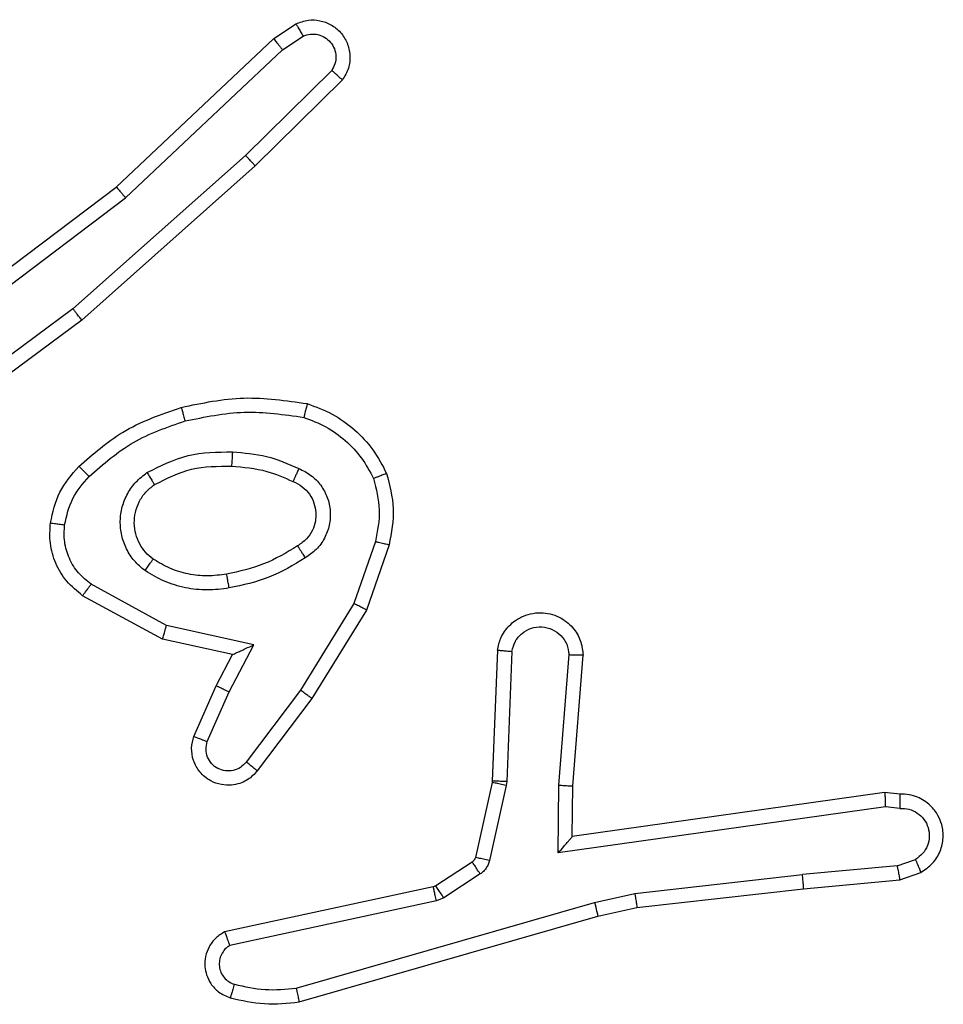
# Model space of a CAD drawing. Units: millimetres. Extents: x -4874 to 4839, y -3372 to 8409.
# Drawn here: x -511 to -498, y 2848 to 2862 of the extents above; entities that cross this region are included whole.
import ezdxf

# ---------------------------------------------------------------- set-up
doc = ezdxf.new("R2010")
doc.units = ezdxf.units.MM
doc.layers.add('Toestel 2D', color=7, linetype='Continuous', lineweight=20)

# ---------------------------------------------------------------- blocks, each defined once
blk = doc.blocks.new('1450')
at = {"color": 7, "linetype": 'Continuous', "lineweight": 25}
for p, q in [((889.8392, 53.1023), (889.8707, 53.1233)), ((889.618, 52.8934), (889.8392, 53.1023)), ((889.852, 53.0868), (889.8809, 53.106)), ((889.6311, 52.8782), (889.852, 53.0868)), ((889.9212, 53.0576), (889.7999, 52.9381)), ((889.9361, 53.0443), (889.8133, 52.9233)), ((889.7999, 52.9381), (889.5569, 52.7219)), ((889.8133, 52.9233), (889.5694, 52.7063)), ((889.3193, 52.6682), (889.618, 52.8934)), ((889.3314, 52.6522), (889.6311, 52.8782)), ((889.5569, 52.7219), (889.3295, 52.5536)), ((889.5694, 52.7063), (889.3392, 52.5359)), ((889.9828, 52.3945), (889.9525, 52.3072)), ((890.002, 52.3899), (889.9701, 52.2981)), ((889.6886, 52.2765), (889.5826, 52.3345)), ((889.6829, 52.2572), (889.5706, 52.3183)), ((889.9525, 52.3072), (889.8773, 52.1851)), ((889.9701, 52.2981), (889.8932, 52.1734)), ((889.8114, 52.2492), (889.6886, 52.2765)), ((889.7814, 52.2353), (889.6829, 52.2572)), ((889.7768, 52.1828), (889.8114, 52.2492)), ((889.7585, 52.1915), (889.7814, 52.2353)), ((890.1544, 52.2415), (890.1471, 52.0573)), ((890.1747, 52.2398), (890.1674, 52.0565)), ((890.2408, 52.0515), (890.2552, 52.2353)), ((890.2605, 52.0507), (890.2748, 52.2347)), ((889.7271, 52.1202), (889.7585, 52.1915)), ((889.7459, 52.1128), (889.7768, 52.1828)), ((889.8773, 52.1851), (889.8008, 52.0841)), ((889.8932, 52.1734), (889.8162, 52.0718)), ((890.1468, 52.0555), (890.1233, 51.9498)), ((890.1667, 52.0511), (890.1431, 51.9454)), ((890.1471, 52.0573), (890.1468, 52.0555)), ((890.1674, 52.0565), (890.1667, 52.0511)), ((890.2399, 51.9562), (890.2408, 52.0515)), ((890.2597, 51.9792), (890.2605, 52.0507)), ((890.6993, 52.041), (890.2597, 51.9792)), ((890.7205, 52.039), (890.6993, 52.041)), ((890.7003, 52.0208), (890.2399, 51.9562)), ((890.7206, 52.0189), (890.7003, 52.0208)), ((890.1188, 51.9433), (890.0675, 51.9097)), ((890.7167, 51.9379), (890.5836, 51.9257)), ((890.7167, 51.9379), (890.7427, 51.9471)), ((890.1301, 51.9265), (890.0788, 51.8929)), ((890.3477, 51.899), (890.5836, 51.9257)), ((890.7205, 51.9183), (890.7504, 51.9288)), ((890.5852, 51.9058), (890.7205, 51.9183)), ((890.064, 51.9082), (889.7704, 51.8449)), ((890.0675, 51.9097), (890.064, 51.9082)), ((890.2912, 51.8863), (890.3477, 51.899)), ((890.3507, 51.8793), (890.5852, 51.9058)), ((890.0685, 51.8886), (889.7776, 51.8259)), ((889.8712, 51.7658), (890.2912, 51.8863)), ((890.0788, 51.8929), (890.0685, 51.8886)), ((890.2957, 51.8669), (890.3507, 51.8793)), ((889.8752, 51.7463), (890.2957, 51.8669))]:
    blk.add_line(p, q, dxfattribs=at)
for points, knots in [([(889.8707, 53.1233), (889.8765, 53.1254), (889.8873, 53.1295), (889.9048, 53.1285), (889.9206, 53.1227), (889.9342, 53.1118), (889.9437, 53.0967), (889.9477, 53.079), (889.9458, 53.0603), (889.9393, 53.0496), (889.9361, 53.0443)], [0, 0, 0, 0, 0.130734, 0.245043, 0.364111, 0.485824, 0.61033, 0.737521, 0.867401, 1, 1, 1, 1]), ([(889.8707, 53.1233), (889.8708, 53.1232), (889.8709, 53.123), (889.8717, 53.1219), (889.8727, 53.1201), (889.8745, 53.1171), (889.8773, 53.1124), (889.8797, 53.1081), (889.8809, 53.106)], [0, 0, 0, 0, 0.137455, 0.271849, 0.40256, 0.529671, 0.771767, 1, 1, 1, 1]), ([(889.8392, 53.1023), (889.8394, 53.1021), (889.8397, 53.1019), (889.8417, 53.0996), (889.844, 53.0968), (889.8463, 53.0939), (889.849, 53.0905), (889.851, 53.0881), (889.852, 53.0868)], [0, 0, 0, 0, 0.198351, 0.430529, 0.559638, 0.697656, 0.844601, 1, 1, 1, 1]), ([(889.8809, 53.106), (889.8842, 53.1072), (889.891, 53.1095), (889.9018, 53.1087), (889.9118, 53.1046), (889.9199, 53.0976), (889.9254, 53.0883), (889.9276, 53.0777), (889.9264, 53.0669), (889.9229, 53.0607), (889.9212, 53.0576)], [0, 0, 0, 0, 0.12513, 0.2501962, 0.3749822, 0.5000388, 0.6249222, 0.7499857, 0.8749158, 1, 1, 1, 1]), ([(889.9361, 53.0443), (889.9359, 53.0445), (889.9356, 53.0449), (889.933, 53.0472), (889.9302, 53.0498), (889.9275, 53.0522), (889.9245, 53.0548), (889.9223, 53.0567), (889.9212, 53.0576)], [0, 0, 0, 0, 0.22676, 0.46865, 0.595669, 0.726325, 0.861356, 1, 1, 1, 1]), ([(889.8133, 52.9233), (889.8132, 52.9235), (889.8129, 52.9239), (889.8107, 52.9264), (889.8081, 52.9292), (889.8057, 52.9318), (889.8029, 52.9348), (889.8009, 52.937), (889.7999, 52.9381)], [0, 0, 0, 0, 0.217085, 0.456427, 0.583779, 0.716827, 0.855889, 1, 1, 1, 1]), ([(889.618, 52.8934), (889.6181, 52.8933), (889.6184, 52.893), (889.6204, 52.8907), (889.6228, 52.888), (889.6252, 52.8852), (889.628, 52.8819), (889.6301, 52.8795), (889.6311, 52.8782)], [0, 0, 0, 0, 0.198973, 0.430987, 0.560353, 0.698007, 0.844873, 1, 1, 1, 1]), ([(889.5694, 52.7063), (889.5693, 52.7064), (889.569, 52.7068), (889.5672, 52.7091), (889.5649, 52.712), (889.5627, 52.7148), (889.5599, 52.7182), (889.558, 52.7207), (889.5569, 52.7219)], [0, 0, 0, 0, 0.198466, 0.431169, 0.559901, 0.697838, 0.844548, 1, 1, 1, 1]), ([(889.7093, 52.5834), (889.7387, 52.5895), (889.7975, 52.6017), (889.8569, 52.593), (889.8866, 52.5886)], [0, 0, 0, 0, 0.4999981, 1, 1, 1, 1]), ([(889.5654, 52.5003), (889.585, 52.5176), (889.6273, 52.5548), (889.6806, 52.5734), (889.7093, 52.5834)], [0, 0, 0, 0, 0.4629051, 1, 1, 1, 1]), ([(889.7093, 52.5834), (889.7094, 52.5831), (889.7096, 52.5825), (889.7109, 52.5781), (889.7127, 52.5718), (889.714, 52.5667), (889.7147, 52.5642)], [0, 0, 0, 0, 0.250436, 0.500138, 0.750013, 1, 1, 1, 1]), ([(889.7147, 52.5642), (889.7424, 52.5699), (889.7979, 52.5814), (889.8539, 52.5733), (889.8819, 52.5693)], [0, 0, 0, 0, 0.500001, 1, 1, 1, 1]), ([(889.8866, 52.5886), (889.8866, 52.5883), (889.8865, 52.5878), (889.8858, 52.5846), (889.8848, 52.5809), (889.884, 52.5774), (889.883, 52.5735), (889.8823, 52.5707), (889.8819, 52.5693)], [0, 0, 0, 0, 0.221774, 0.461961, 0.58877, 0.720927, 0.858349, 1, 1, 1, 1]), ([(889.8866, 52.5886), (889.8986, 52.5842), (889.9227, 52.5753), (889.954, 52.5526), (889.9805, 52.5245), (889.9924, 52.5018), (889.9983, 52.4905)], [0, 0, 0, 0, 0.249992, 0.499975, 0.750007, 1, 1, 1, 1]), ([(889.5796, 52.4861), (889.5996, 52.5035), (889.6396, 52.5383), (889.6897, 52.5556), (889.7147, 52.5642)], [0, 0, 0, 0, 0.49998, 1, 1, 1, 1]), ([(889.8819, 52.5693), (889.8924, 52.5653), (889.9134, 52.5574), (889.9407, 52.5374), (889.9641, 52.5129), (889.9747, 52.4931), (889.98, 52.4832)], [0, 0, 0, 0, 0.249955, 0.50001, 0.750082, 1, 1, 1, 1]), ([(889.6611, 52.4915), (889.6801, 52.5011), (889.7179, 52.5201), (889.7602, 52.5205), (889.7814, 52.5207)], [0, 0, 0, 0, 0.49999, 1, 1, 1, 1]), ([(889.7814, 52.5207), (889.7813, 52.5189), (889.7811, 52.5155), (889.7809, 52.5109), (889.7807, 52.5072), (889.7804, 52.5037), (889.7802, 52.5012), (889.7802, 52.5008), (889.7801, 52.5007)], [0, 0, 0, 0, 0.169202, 0.326155, 0.469672, 0.601105, 0.825711, 1, 1, 1, 1]), ([(889.7814, 52.5207), (889.7976, 52.5194), (889.83, 52.5167), (889.86, 52.5039), (889.8749, 52.4974)], [0, 0, 0, 0, 0.500017, 1, 1, 1, 1]), ([(889.5253, 52.4207), (889.5286, 52.4357), (889.5353, 52.4656), (889.5554, 52.4888), (889.5654, 52.5003)], [0, 0, 0, 0, 0.5000056, 1, 1, 1, 1]), ([(889.5654, 52.5003), (889.5656, 52.5001), (889.5661, 52.4997), (889.5694, 52.4965), (889.5741, 52.4917), (889.5778, 52.488), (889.5796, 52.4861)], [0, 0, 0, 0, 0.249729, 0.499806, 0.750009, 1, 1, 1, 1]), ([(889.6717, 52.4746), (889.6887, 52.4832), (889.7229, 52.5004), (889.761, 52.5006), (889.7801, 52.5007)], [0, 0, 0, 0, 0.500009, 1, 1, 1, 1]), ([(889.7801, 52.5007), (889.7969, 52.4992), (889.8269, 52.4966), (889.8544, 52.4844), (889.8665, 52.4791)], [0, 0, 0, 0, 0.5587494, 1, 1, 1, 1]), ([(889.8749, 52.4974), (889.8741, 52.4955), (889.8725, 52.4919), (889.8704, 52.4872), (889.8689, 52.4838), (889.8676, 52.481), (889.8667, 52.4793), (889.8666, 52.4791), (889.8665, 52.4791)], [0, 0, 0, 0, 0.198293, 0.375963, 0.532444, 0.66753, 0.875834, 1, 1, 1, 1]), ([(889.8749, 52.4974), (889.8808, 52.4945), (889.8926, 52.4886), (889.9063, 52.4742), (889.9158, 52.4567), (889.9199, 52.4373), (889.9185, 52.4175), (889.9117, 52.3989), (889.9001, 52.3826), (889.8893, 52.3751), (889.8839, 52.3714)], [0, 0, 0, 0, 0.124941, 0.249945, 0.374917, 0.499936, 0.624954, 0.749819, 0.874915, 1, 1, 1, 1]), ([(889.5453, 52.4181), (889.5482, 52.4308), (889.5539, 52.4564), (889.571, 52.4762), (889.5796, 52.4861)], [0, 0, 0, 0, 0.499993, 1, 1, 1, 1]), ([(889.6584, 52.3535), (889.6532, 52.3578), (889.6428, 52.3665), (889.6318, 52.3838), (889.6248, 52.4029), (889.6228, 52.4233), (889.6256, 52.4435), (889.6333, 52.4624), (889.6451, 52.4791), (889.6558, 52.4874), (889.6611, 52.4915)], [0, 0, 0, 0, 0.124969, 0.250022, 0.375038, 0.499859, 0.62506, 0.750063, 0.875019, 1, 1, 1, 1]), ([(889.6611, 52.4915), (889.6625, 52.4893), (889.6653, 52.4849), (889.6688, 52.4793), (889.6712, 52.4754), (889.6715, 52.4748), (889.6717, 52.4746)], [0, 0, 0, 0, 0.250064, 0.500093, 0.750017, 1, 1, 1, 1]), ([(889.8665, 52.4791), (889.8711, 52.4769), (889.8801, 52.4725), (889.8902, 52.4616), (889.8967, 52.449), (889.8993, 52.4358), (889.8986, 52.4226), (889.8943, 52.4097), (889.886, 52.3972), (889.8775, 52.3914), (889.873, 52.3883)], [0, 0, 0, 0, 0.133342, 0.26156, 0.384647, 0.50259, 0.612303, 0.730162, 0.859392, 1, 1, 1, 1]), ([(889.9983, 52.4905), (889.9981, 52.4904), (889.9977, 52.4902), (889.9951, 52.4891), (889.9919, 52.4878), (889.9885, 52.4865), (889.9845, 52.4849), (889.9815, 52.4838), (889.98, 52.4832)], [0, 0, 0, 0, 0.192943, 0.423405, 0.553154, 0.692256, 0.841339, 1, 1, 1, 1]), ([(889.98, 52.4832), (889.9837, 52.4685), (889.9912, 52.4391), (889.9856, 52.4094), (889.9828, 52.3945)], [0, 0, 0, 0, 0.499989, 1, 1, 1, 1]), ([(889.9983, 52.4905), (890.0026, 52.474), (890.0114, 52.4408), (890.0051, 52.407), (890.002, 52.3899)], [0, 0, 0, 0, 0.495083, 1, 1, 1, 1]), ([(889.6697, 52.3698), (889.666, 52.3729), (889.6586, 52.379), (889.6504, 52.3912), (889.6449, 52.4051), (889.6427, 52.4203), (889.6443, 52.4358), (889.6497, 52.4508), (889.6588, 52.4645), (889.6673, 52.4712), (889.6717, 52.4746)], [0, 0, 0, 0, 0.115925, 0.234478, 0.355537, 0.479285, 0.605575, 0.734404, 0.86595, 1, 1, 1, 1]), ([(889.5706, 52.3183), (889.5628, 52.3247), (889.5472, 52.3373), (889.5319, 52.3633), (889.5235, 52.3917), (889.5247, 52.4111), (889.5253, 52.4207)], [0, 0, 0, 0, 0.255828, 0.50776, 0.755738, 1, 1, 1, 1]), ([(889.5253, 52.4207), (889.5256, 52.4207), (889.5262, 52.4206), (889.5308, 52.42), (889.5374, 52.4191), (889.5427, 52.4184), (889.5453, 52.4181)], [0, 0, 0, 0, 0.249848, 0.499616, 0.749736, 1, 1, 1, 1]), ([(889.5826, 52.3345), (889.5763, 52.3396), (889.5636, 52.3496), (889.551, 52.3705), (889.5439, 52.3939), (889.5448, 52.41), (889.5453, 52.4181)], [0, 0, 0, 0, 0.2501061, 0.5001013, 0.7499934, 1, 1, 1, 1]), ([(889.873, 52.3883), (889.8575, 52.3789), (889.8264, 52.3601), (889.7909, 52.3525), (889.7732, 52.3487)], [0, 0, 0, 0, 0.500006, 1, 1, 1, 1]), ([(889.873, 52.3883), (889.8731, 52.3883), (889.8733, 52.3881), (889.8743, 52.3866), (889.876, 52.384), (889.878, 52.3808), (889.8807, 52.3765), (889.8827, 52.3731), (889.8839, 52.3714)], [0, 0, 0, 0, 0.125174, 0.333168, 0.468524, 0.624683, 0.801825, 1, 1, 1, 1]), ([(889.9828, 52.3945), (889.9842, 52.3941), (889.987, 52.3935), (889.9909, 52.3925), (889.9943, 52.3917), (889.998, 52.3909), (890.0012, 52.3901), (890.0017, 52.39), (890.002, 52.3899)], [0, 0, 0, 0, 0.140979, 0.277634, 0.409464, 0.536558, 0.777402, 1, 1, 1, 1]), ([(889.6584, 52.3535), (889.6599, 52.3556), (889.6629, 52.3599), (889.6667, 52.3653), (889.6692, 52.369), (889.6695, 52.3696), (889.6697, 52.3698)], [0, 0, 0, 0, 0.2500506, 0.5000375, 0.7494662, 1, 1, 1, 1]), ([(889.7732, 52.3487), (889.7642, 52.3475), (889.7463, 52.345), (889.7191, 52.3482), (889.693, 52.3559), (889.6774, 52.3652), (889.6697, 52.3698)], [0, 0, 0, 0, 0.250007, 0.5, 0.750015, 1, 1, 1, 1]), ([(889.8839, 52.3714), (889.8672, 52.3614), (889.8339, 52.3413), (889.7959, 52.3332), (889.7769, 52.3291)], [0, 0, 0, 0, 0.4999908, 1, 1, 1, 1]), ([(889.7769, 52.3291), (889.7666, 52.3277), (889.746, 52.325), (889.715, 52.3287), (889.6851, 52.3375), (889.6673, 52.3482), (889.6584, 52.3535)], [0, 0, 0, 0, 0.249953, 0.500012, 0.750071, 1, 1, 1, 1]), ([(889.7769, 52.3291), (889.7764, 52.3316), (889.7754, 52.3368), (889.7742, 52.3433), (889.7733, 52.3478), (889.7732, 52.3484), (889.7732, 52.3487)], [0, 0, 0, 0, 0.2500449, 0.5000991, 0.7498194, 1, 1, 1, 1]), ([(889.5706, 52.3183), (889.5708, 52.3185), (889.5712, 52.319), (889.5733, 52.3219), (889.5757, 52.3251), (889.5778, 52.3279), (889.5801, 52.3312), (889.5818, 52.3334), (889.5826, 52.3345)], [0, 0, 0, 0, 0.236485, 0.480973, 0.606959, 0.735772, 0.867014, 1, 1, 1, 1]), ([(889.9701, 52.2981), (889.9698, 52.2983), (889.9693, 52.2986), (889.9653, 52.3007), (889.9595, 52.3037), (889.9548, 52.306), (889.9525, 52.3072)], [0, 0, 0, 0, 0.25054, 0.500212, 0.749656, 1, 1, 1, 1]), ([(890.1544, 52.2415), (890.1557, 52.2473), (890.1584, 52.2599), (890.1683, 52.2741), (890.18, 52.284), (890.1913, 52.2902), (890.2044, 52.294), (890.2184, 52.2947), (890.232, 52.2922), (890.2475, 52.2856), (890.2624, 52.2727), (890.2728, 52.2539), (890.2742, 52.2408), (890.2748, 52.2347)], [0, 0, 0, 0, 0.097028, 0.213474, 0.27926, 0.349998, 0.425607, 0.504882, 0.580476, 0.652195, 0.783436, 0.899383, 1, 1, 1, 1]), ([(889.6829, 52.2572), (889.683, 52.2574), (889.6832, 52.2579), (889.6841, 52.2609), (889.6851, 52.2645), (889.6862, 52.268), (889.6874, 52.272), (889.6882, 52.275), (889.6886, 52.2765)], [0, 0, 0, 0, 0.2079682, 0.44339, 0.5714677, 0.707048, 0.850041, 1, 1, 1, 1]), ([(890.1747, 52.2398), (890.176, 52.2446), (890.1785, 52.2544), (890.1886, 52.2659), (890.2019, 52.2732), (890.217, 52.2752), (890.2318, 52.2715), (890.2442, 52.2628), (890.253, 52.2502), (890.2544, 52.2402), (890.2552, 52.2353)], [0, 0, 0, 0, 0.124988, 0.249965, 0.374933, 0.499962, 0.62491, 0.74995, 0.874881, 1, 1, 1, 1]), ([(889.7814, 52.2353), (889.7815, 52.2354), (889.7819, 52.2355), (889.7842, 52.2366), (889.7878, 52.2382), (889.7932, 52.2407), (889.8012, 52.2443), (889.8076, 52.2474), (889.8114, 52.2492)], [0, 0, 0, 0, 0.101558, 0.21473, 0.345034, 0.495973, 0.698444, 1, 1, 1, 1]), ([(890.1544, 52.2415), (890.1545, 52.2415), (890.1547, 52.2415), (890.156, 52.2414), (890.158, 52.2413), (890.1615, 52.241), (890.1671, 52.2405), (890.1722, 52.24), (890.1747, 52.2398)], [0, 0, 0, 0, 0.1319365, 0.2620192, 0.3902561, 0.5162756, 0.7620905, 1, 1, 1, 1]), ([(890.2552, 52.2353), (890.2576, 52.2352), (890.2626, 52.2351), (890.2691, 52.2349), (890.2729, 52.2348), (890.2745, 52.2347), (890.2747, 52.2347), (890.2748, 52.2347)], [0, 0, 0, 0, 0.2381746, 0.4840843, 0.7369494, 0.8673316, 1, 1, 1, 1]), ([(889.7585, 52.1915), (889.7589, 52.1914), (889.7595, 52.1912), (889.7637, 52.1893), (889.7697, 52.1863), (889.7745, 52.184), (889.7768, 52.1828)], [0, 0, 0, 0, 0.250165, 0.500375, 0.749902, 1, 1, 1, 1]), ([(889.8932, 52.1734), (889.893, 52.1736), (889.8925, 52.1741), (889.8889, 52.1768), (889.8836, 52.1806), (889.8794, 52.1836), (889.8773, 52.1851)], [0, 0, 0, 0, 0.250268, 0.499968, 0.749901, 1, 1, 1, 1]), ([(889.8162, 52.0718), (889.8158, 52.0712), (889.8116, 52.0658), (889.8036, 52.0591), (889.7912, 52.0535), (889.7793, 52.051), (889.7651, 52.0517), (889.7493, 52.0573), (889.735, 52.0691), (889.7258, 52.0857), (889.7228, 52.1036), (889.7257, 52.1148), (889.7271, 52.1202)], [0, 0, 0, 0, 0.014971, 0.141198, 0.210702, 0.293808, 0.390467, 0.500638, 0.635493, 0.76372, 0.885203, 1, 1, 1, 1]), ([(889.7271, 52.1202), (889.7273, 52.1201), (889.7278, 52.1199), (889.7311, 52.1187), (889.7348, 52.1172), (889.7381, 52.1159), (889.7419, 52.1144), (889.7446, 52.1134), (889.7459, 52.1128)], [0, 0, 0, 0, 0.227849, 0.469572, 0.596475, 0.727345, 0.861921, 1, 1, 1, 1]), ([(889.8008, 52.0841), (889.7982, 52.0814), (889.7932, 52.0759), (889.7827, 52.0716), (889.7715, 52.0711), (889.7607, 52.0744), (889.7518, 52.0813), (889.7459, 52.0909), (889.7434, 52.102), (889.7451, 52.1092), (889.7459, 52.1128)], [0, 0, 0, 0, 0.1251289, 0.2502332, 0.3749414, 0.5000219, 0.6248094, 0.749991, 0.8749725, 1, 1, 1, 1]), ([(889.8162, 52.0718), (889.8162, 52.0718), (889.816, 52.072), (889.8149, 52.0729), (889.8133, 52.0742), (889.8106, 52.0763), (889.8064, 52.0797), (889.8026, 52.0827), (889.8008, 52.0841)], [0, 0, 0, 0, 0.1396804, 0.2756447, 0.4070079, 0.533834, 0.7751776, 1, 1, 1, 1]), ([(890.1667, 52.0511), (890.1638, 52.0517), (890.158, 52.053), (890.1514, 52.0545), (890.1475, 52.0553), (890.1471, 52.0554), (890.1468, 52.0555)], [0, 0, 0, 0, 0.279982, 0.55933, 0.779389, 1, 1, 1, 1]), ([(890.1674, 52.0565), (890.1644, 52.0566), (890.1585, 52.0569), (890.1518, 52.0571), (890.1478, 52.0573), (890.1473, 52.0573), (890.1471, 52.0573)], [0, 0, 0, 0, 0.279873, 0.559307, 0.779384, 1, 1, 1, 1]), ([(890.2408, 52.0515), (890.2434, 52.0514), (890.2486, 52.0511), (890.255, 52.0507), (890.2595, 52.0506), (890.2601, 52.0506), (890.2605, 52.0507)], [0, 0, 0, 0, 0.250231, 0.500018, 0.75008, 1, 1, 1, 1]), ([(890.6993, 52.041), (890.6994, 52.0408), (890.6995, 52.0403), (890.6998, 52.0373), (890.6999, 52.0336), (890.7001, 52.03), (890.7002, 52.0256), (890.7002, 52.0224), (890.7003, 52.0208)], [0, 0, 0, 0, 0.198009, 0.430028, 0.559025, 0.697526, 0.844196, 1, 1, 1, 1]), ([(890.7205, 52.039), (890.7205, 52.0389), (890.7206, 52.0387), (890.7206, 52.0373), (890.7207, 52.0354), (890.7207, 52.0319), (890.7207, 52.0264), (890.7206, 52.0213), (890.7206, 52.0189)], [0, 0, 0, 0, 0.133369, 0.264875, 0.393625, 0.519352, 0.76394, 1, 1, 1, 1]), ([(890.7504, 51.9288), (890.7562, 51.9327), (890.7676, 51.9403), (890.7782, 51.958), (890.7826, 51.9771), (890.7807, 51.9946), (890.7744, 52.0102), (890.7634, 52.0245), (890.7487, 52.0341), (890.7335, 52.0387), (890.7249, 52.0389), (890.7205, 52.039)], [0, 0, 0, 0, 0.1316176, 0.258834, 0.3815352, 0.4998243, 0.5877398, 0.7003501, 0.8374849, 0.9156442, 1, 1, 1, 1]), ([(890.7206, 52.0189), (890.725, 52.0188), (890.7337, 52.0186), (890.7457, 52.0129), (890.7552, 52.0038), (890.7611, 51.9921), (890.7628, 51.979), (890.7601, 51.9661), (890.7533, 51.9547), (890.7463, 51.9496), (890.7427, 51.9471)], [0, 0, 0, 0, 0.125005, 0.249984, 0.375094, 0.499901, 0.624969, 0.749756, 0.874872, 1, 1, 1, 1]), ([(890.2399, 51.9562), (890.2425, 51.9591), (890.247, 51.9641), (890.2522, 51.9703), (890.2557, 51.9743), (890.258, 51.977), (890.2595, 51.9788), (890.2597, 51.9791), (890.2597, 51.9792)], [0, 0, 0, 0, 0.300727, 0.502973, 0.650905, 0.780742, 0.895666, 1, 1, 1, 1]), ([(890.1233, 51.9498), (890.1229, 51.9485), (890.122, 51.9459), (890.1199, 51.9442), (890.1188, 51.9433)], [0, 0, 0, 0, 0.483815, 1, 1, 1, 1]), ([(890.1301, 51.9265), (890.1285, 51.929), (890.1252, 51.9339), (890.1215, 51.9395), (890.1193, 51.9427), (890.1189, 51.9431), (890.1188, 51.9433)], [0, 0, 0, 0, 0.279817, 0.558993, 0.779433, 1, 1, 1, 1]), ([(890.1431, 51.9454), (890.1402, 51.946), (890.1344, 51.9473), (890.1279, 51.9488), (890.124, 51.9496), (890.1235, 51.9497), (890.1233, 51.9498)], [0, 0, 0, 0, 0.279826, 0.559285, 0.779356, 1, 1, 1, 1]), ([(890.1431, 51.9454), (890.1426, 51.9435), (890.1415, 51.9397), (890.1385, 51.9346), (890.1348, 51.93), (890.1317, 51.9277), (890.1301, 51.9265)], [0, 0, 0, 0, 0.25012, 0.499834, 0.749898, 1, 1, 1, 1]), ([(890.7167, 51.9379), (890.717, 51.9364), (890.7177, 51.9333), (890.7186, 51.9291), (890.7194, 51.9255), (890.72, 51.9219), (890.7205, 51.919), (890.7205, 51.9185), (890.7205, 51.9183)], [0, 0, 0, 0, 0.155895, 0.303024, 0.440824, 0.570102, 0.802313, 1, 1, 1, 1]), ([(890.7504, 51.9288), (890.7503, 51.9291), (890.7502, 51.9296), (890.749, 51.9327), (890.7475, 51.9362), (890.7461, 51.9394), (890.7445, 51.9431), (890.7433, 51.9458), (890.7427, 51.9471)], [0, 0, 0, 0, 0.2224695, 0.4635743, 0.5903542, 0.7221629, 0.8589009, 1, 1, 1, 1]), ([(890.5852, 51.9058), (890.5852, 51.9061), (890.5853, 51.9068), (890.585, 51.9113), (890.5844, 51.9179), (890.5839, 51.9231), (890.5836, 51.9257)], [0, 0, 0, 0, 0.250457, 0.500506, 0.750122, 1, 1, 1, 1]), ([(890.0685, 51.8886), (890.0679, 51.8912), (890.0668, 51.8963), (890.0654, 51.9028), (890.0643, 51.9073), (890.0641, 51.9079), (890.064, 51.9082)], [0, 0, 0, 0, 0.250088, 0.499894, 0.749855, 1, 1, 1, 1]), ([(890.0788, 51.8929), (890.0772, 51.8954), (890.0739, 51.9003), (890.0702, 51.9058), (890.068, 51.9091), (890.0677, 51.9095), (890.0675, 51.9097)], [0, 0, 0, 0, 0.279929, 0.55902, 0.779416, 1, 1, 1, 1]), ([(890.3477, 51.899), (890.348, 51.8974), (890.3485, 51.8943), (890.3492, 51.89), (890.3497, 51.8864), (890.3503, 51.8828), (890.3507, 51.8799), (890.3507, 51.8795), (890.3507, 51.8793)], [0, 0, 0, 0, 0.155274, 0.301904, 0.439868, 0.569576, 0.801588, 1, 1, 1, 1]), ([(890.2912, 51.8863), (890.2916, 51.8845), (890.2925, 51.8811), (890.2935, 51.8767), (890.2944, 51.8731), (890.2952, 51.8698), (890.2957, 51.8674), (890.2957, 51.8671), (890.2957, 51.8669)], [0, 0, 0, 0, 0.174239, 0.334402, 0.48063, 0.612013, 0.833843, 1, 1, 1, 1]), ([(889.7704, 51.8449), (889.766, 51.8422), (889.7573, 51.8369), (889.7482, 51.8245), (889.743, 51.8105), (889.7421, 51.7968), (889.7448, 51.7838), (889.7508, 51.7713), (889.7619, 51.759), (889.7726, 51.7545), (889.7783, 51.7522)], [0, 0, 0, 0, 0.128801, 0.254907, 0.37827, 0.500404, 0.595386, 0.710348, 0.84526, 1, 1, 1, 1]), ([(889.7704, 51.8449), (889.7706, 51.8447), (889.7708, 51.8441), (889.7721, 51.8408), (889.7734, 51.8371), (889.7747, 51.8337), (889.7761, 51.8299), (889.7771, 51.8272), (889.7776, 51.8259)], [0, 0, 0, 0, 0.2290476, 0.4705851, 0.5975789, 0.7279832, 0.862138, 1, 1, 1, 1]), ([(889.7776, 51.8259), (889.7753, 51.8242), (889.7705, 51.8208), (889.7656, 51.8135), (889.7629, 51.8051), (889.7626, 51.7964), (889.7649, 51.7879), (889.7696, 51.7805), (889.776, 51.7745), (889.7814, 51.7723), (889.7842, 51.7713)], [0, 0, 0, 0, 0.125088, 0.25016, 0.375188, 0.500196, 0.625002, 0.750082, 0.875032, 1, 1, 1, 1]), ([(889.7842, 51.7713), (889.7834, 51.7688), (889.7819, 51.7638), (889.78, 51.7574), (889.7786, 51.753), (889.7784, 51.7524), (889.7783, 51.7522)], [0, 0, 0, 0, 0.2500041, 0.4998755, 0.7496404, 1, 1, 1, 1]), ([(889.7842, 51.7713), (889.7985, 51.7681), (889.8272, 51.7616), (889.8565, 51.7644), (889.8712, 51.7658)], [0, 0, 0, 0, 0.5000016, 1, 1, 1, 1]), ([(889.8712, 51.7658), (889.8715, 51.7642), (889.8722, 51.7612), (889.8731, 51.7571), (889.8738, 51.7535), (889.8746, 51.7499), (889.8751, 51.747), (889.8752, 51.7465), (889.8752, 51.7463)], [0, 0, 0, 0, 0.15195, 0.296768, 0.432915, 0.561943, 0.796054, 1, 1, 1, 1]), ([(889.7783, 51.7522), (889.7943, 51.7486), (889.8263, 51.7414), (889.8589, 51.7447), (889.8752, 51.7463)], [0, 0, 0, 0, 0.49999, 1, 1, 1, 1])]:
    blk.add_open_spline(points, degree=3, knots=knots, dxfattribs=at)
blk = doc.blocks.new('VPL-03-WD1450')
at = {"layer": 'Toestel 2D', "xscale": 10, "yscale": 10, "zscale": 10}
blk.add_blockref('1450', (-9406.184, 2330.281), dxfattribs=at)
blk = doc.blocks.new('VPL-18-RC1450')
blk.add_blockref('VPL-03-WD1450', (0, 0))

msp = doc.modelspace()

# ---------------------------------------------------------------- block references
msp.add_blockref('VPL-18-RC1450', (0, 0))

doc.saveas('drawing.dxf')
